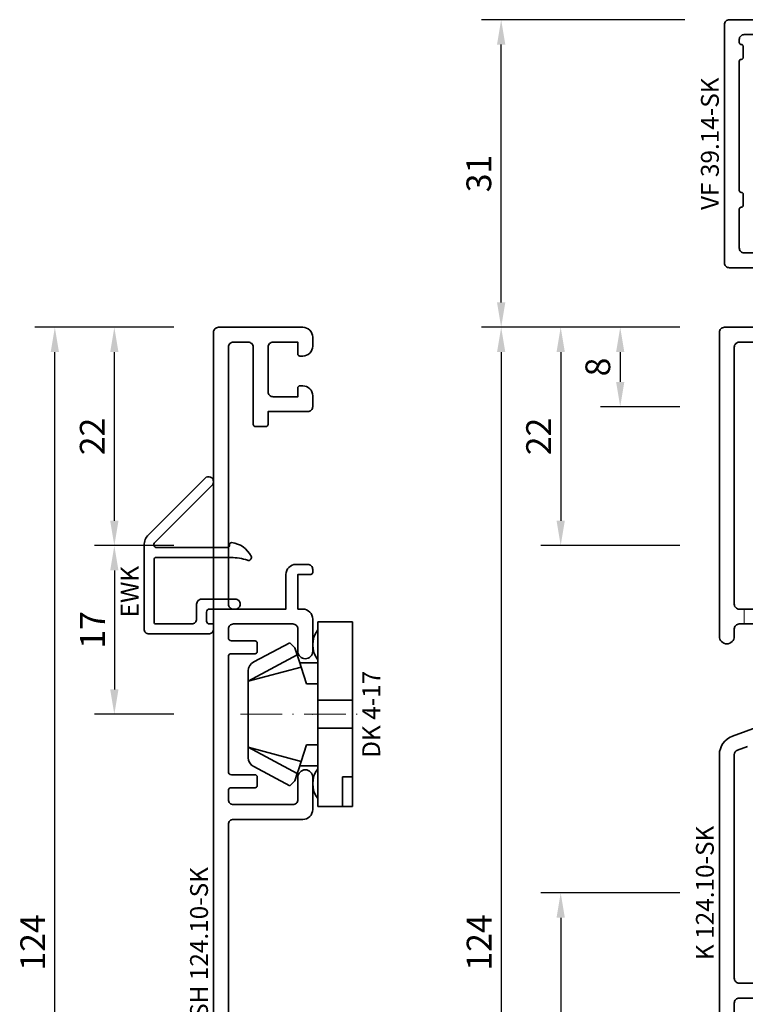
# Model space of a CAD drawing. Units: millimetres. Extents: x -85 to 3333, y -10100 to 93.
# Drawn here: x 1984 to 2057, y -5118 to -5019 of the extents above; entities that cross this region are included whole.
import ezdxf
from ezdxf.enums import TextEntityAlignment as Align

# ---------------------------------------------------------------- set-up
doc = ezdxf.new("R2010")
doc.units = ezdxf.units.MM
doc.linetypes.add('FTV_Mittellinie', pattern=[6.3, 4.2, -1.05, 0, -1.05])
doc.layers.get('Defpoints').update_dxf_attribs({"color": 141})
for name, color, linetype, lineweight in [('FTV_00_Artikelnummern', 6, 'Continuous', 35), ('FTV_00_Bemaßungen', 3, 'Continuous', 25), ('FTV_03_Aluminium__Systemprofile', 240, 'Continuous', 35), ('FTV_06_Kunststoff', 4, 'Continuous', 35), ('FTV__Bearbeitungen', 9, 'Continuous', 18), ('FTV__Mittellinien', 8, 'FTV_Mittellinie', 18)]:
    doc.layers.add(name, color=color, linetype=linetype, lineweight=lineweight)
doc.styles.add('FT_2020_01.8', font='tahoma.ttf', dxfattribs={"height": 1.8})
doc.styles.add('FT_2020_02.5', font='tahoma.ttf', dxfattribs={"height": 2.5})
doc.dimstyles.new('FT_1zu1', dxfattribs={"dimtxt": 2.5, "dimasz": 2.5, "dimexe": 2, "dimexo": 4, "dimtad": 1, "dimtxsty": 'FT_2020_02.5', "dimcen": 2.5, "dimclrt": 6, "dimadec": 0, "dimazin": 0, "dimtfac": 1, "dimtix": 1, "dimtmove": 0, "dimatfit": 0, "dimfxl": 1, "dimtfill": 1, "dimarcsym": 0})

# ---------------------------------------------------------------- blocks, each defined once
blk = doc.blocks.new('*D3245')
at = {"layer": 'Defpoints', "color": 0}
for p in [(2054.089, -5050.089), (2038.089, -5072.089), (2054.089, -5072.089)]:
    blk.add_point(p, dxfattribs=at)
at = {"layer": 'FTV_00_Bemaßungen', "color": 0, "lineweight": -2}
for p, q in [((2050.089, -5050.089), (2036.089, -5050.089)), ((2038.089, -5052.589), (2038.089, -5069.589)), ((2050.089, -5072.089), (2036.089, -5072.089))]:
    blk.add_line(p, q, dxfattribs=at)
at = {"layer": 'FTV_00_Bemaßungen', "color": 0}
for points in [[(2038.505, -5052.589), (2037.672, -5052.589), (2038.089, -5050.089)], [(2037.672, -5069.589), (2038.505, -5069.589), (2038.089, -5072.089)]]:
    blk.add_solid(points, dxfattribs=at)
at = {"layer": 'FTV_00_Bemaßungen', "color": 6, "insert": (2036.187, -5061.089), "char_height": 2.5, "attachment_point": 5, "rotation": 90, "style": 'FT_2020_02.5', "bg_fill": 3, "box_fill_scale": 1.1, "bg_fill_color": 256, "bg_fill_true_color": 13158600, "bg_fill_transparency": 0}
blk.add_mtext('22', dxfattribs=at)
blk = doc.blocks.new('*D3246')
at = {"layer": 'Defpoints', "color": 0}
for p in [(2054.089, -5050.089), (2032.089, -5174.089), (2054.089, -5174.089)]:
    blk.add_point(p, dxfattribs=at)
at = {"layer": 'FTV_00_Bemaßungen', "color": 0, "lineweight": -2}
for p, q in [((2050.089, -5050.089), (2030.089, -5050.089)), ((2032.089, -5052.589), (2032.089, -5171.589)), ((2050.089, -5174.089), (2030.089, -5174.089))]:
    blk.add_line(p, q, dxfattribs=at)
at = {"layer": 'FTV_00_Bemaßungen', "color": 0}
for points in [[(2032.505, -5052.589), (2031.672, -5052.589), (2032.089, -5050.089)], [(2031.672, -5171.589), (2032.505, -5171.589), (2032.089, -5174.089)]]:
    blk.add_solid(points, dxfattribs=at)
at = {"layer": 'FTV_00_Bemaßungen', "color": 6, "insert": (2030.187, -5112.089), "char_height": 2.5, "attachment_point": 5, "rotation": 90, "style": 'FT_2020_02.5', "bg_fill": 3, "box_fill_scale": 1.1, "bg_fill_color": 256, "bg_fill_true_color": 13158600, "bg_fill_transparency": 0}
blk.add_mtext('124', dxfattribs=at)
blk = doc.blocks.new('*D3249')
at = {"layer": 'Defpoints', "color": 0}
for p in [(2054.089, -5050.089), (2044.089, -5058.093), (2054.089, -5058.093)]:
    blk.add_point(p, dxfattribs=at)
at = {"layer": 'FTV_00_Bemaßungen', "color": 0, "lineweight": -2}
for p, q in [((2050.089, -5050.089), (2042.089, -5050.089)), ((2044.089, -5052.589), (2044.089, -5055.593)), ((2050.089, -5058.093), (2042.089, -5058.093))]:
    blk.add_line(p, q, dxfattribs=at)
at = {"layer": 'FTV_00_Bemaßungen', "color": 0}
for points in [[(2044.505, -5052.589), (2043.672, -5052.589), (2044.089, -5050.089)], [(2043.672, -5055.593), (2044.505, -5055.593), (2044.089, -5058.093)]]:
    blk.add_solid(points, dxfattribs=at)
at = {"layer": 'FTV_00_Bemaßungen', "color": 6, "insert": (2042.156, -5054.091), "char_height": 2.5, "attachment_point": 5, "rotation": 90, "style": 'FT_2020_02.5', "bg_fill": 3, "box_fill_scale": 1.1, "bg_fill_color": 256, "bg_fill_true_color": 13158600, "bg_fill_transparency": 0}
blk.add_mtext('8', dxfattribs=at)
blk = doc.blocks.new('GUTMANN_Flügel_VF 39.15-SK')
for points in [[(2.5, 14.5), (-10, 14.5, 0.414214), (-11, 13.5), (-11, 13.4, 0.414214), (-10.8, 13.2), (-10.6, 13.2), (-10.6, 1.8, 0.236068), (-11, 1, 0.414214), (-10, 0), (-6.35, 0, 0.414214), (-5.6, 0.75, 0.414214), (-6.35, 1.5), (-8.6, 1.5, -0.414214), (-9.1, 2), (-9.1, 12.5, -0.414214), (-8.6, 13), (8.6, 13, -0.414214), (9.1, 12.5), (9.1, 2, -0.414214), (8.6, 1.5), (6.35, 1.5, 0.414214), (5.6, 0.75, 0.414214), (6.35, 0), (9.6, 0, 0.414214), (10.6, 1), (10.6, 12.998, -0.414214), (11.1, 13.498), (19, 13.498, -0.414214), (19.5, 12.998), (19.5, 10.996, 0.414214), (20, 10.496), (21.1, 10.496, 0.414214), (22.1, 11.496), (22.1, 11.796, 0.414214), (21.9, 11.996), (21, 11.996), (21, 14.496, -0.414214), (21.5, 14.996), (26, 14.996, -0.414214), (26.5, 14.496), (26.5, 11.996), (25.3, 11.996, 0.414214), (25.1, 11.796), (25.1, 11.496, 0.414214), (26.1, 10.496), (27, 10.496, 0.414214), (28, 11.496), (28, 24.496, 0.414214), (27.5, 24.996), (3.5, 24.996, 0.414214), (3, 24.496), (3, 15, -0.414214)], [(8.9, 23.498), (5, 23.498, 0.414214), (4.5, 22.998), (4.5, 21.248, 0.414214), (5, 20.748), (5.9, 20.748, -0.414214), (6.1, 20.548), (6.1, 19.448, -0.414214), (5.9, 19.248), (5, 19.248, 0.414214), (4.5, 18.748), (4.5, 15, 0.414214), (5, 14.5), (8.6, 14.5, 0.414214), (9.1, 15), (9.1, 16.296, -0.414214), (9.3, 16.496), (10.4, 16.496, -0.414214), (10.6, 16.296), (10.6, 15.498, 0.414214), (11.1, 14.998), (19.205, 14.998, 0.299186), (19.664, 15.3, -0.299186), (21.5, 16.496), (26, 16.496, 0.414214), (26.5, 16.996), (26.5, 22.998, 0.414214), (26, 23.498), (25.7, 23.498, 0.414214), (25.5, 23.298, -0.414214), (25.3, 23.098), (24.2, 23.098, -0.414214), (24, 23.298, 0.414214), (23.8, 23.498), (10.8, 23.498, 0.414214), (10.6, 23.298, -0.414214), (10.4, 23.098), (9.3, 23.098, -0.414214), (9.1, 23.298, 0.414214)]]:
    blk.add_lwpolyline(points, format="xyb", close=True)
at = {"layer": 'FTV_00_Artikelnummern', "style": 'FT_2020_01.8'}
blk.add_attdef('ARTIKELNR', text='', height=1.8, dxfattribs=at).set_placement((15.5, 24.996), align=Align.BOTTOM_CENTER)
blk = doc.blocks.new('_GUTMANN_Fensterflügel_VF 39.15-SK_unten')
at = {"layer": 'FTV_03_Aluminium__Systemprofile', "rotation": 90.00000000000006}
blk.add_blockref('GUTMANN_Flügel_VF 39.15-SK', (11.5, 25), dxfattribs=at).add_auto_attribs({'ARTIKELNR': 'VF 39.14-SK'})
blk = doc.blocks.new('GUTMANN_Setzholz_SH 124.10-SK')
blk.add_lwpolyline([(-38.5, 10), (84.5, 10, -0.414214), (85, 9.5), (85, 1, -0.414214), (84, 0), (83.1, 0, -0.414214), (82.1, 1), (82.1, 1.3, -0.414214), (82.3, 1.5), (83.5, 1.5), (83.5, 4, 0.414214), (83, 4.5), (78.5, 4.5, 0.414214), (78, 4), (78, 1.5), (78.9, 1.5, -0.414214), (79.1, 1.3), (79.1, 1, -0.414214), (78.1, 0), (77, 0, -0.414214), (76.5, 0.5), (76.5, 4.5), (75.2, 4.5, -0.414214), (75, 4.7), (75, 5.8, -0.414214), (75.2, 6), (83, 6, 0.414214), (83.5, 6.5), (83.5, 8, 0.414214), (83, 8.5), (57.1, 8.5, 0.414214), (56.6, 8), (56.6, 2.7), (60.1, 2.7, -0.414214), (61.1, 1.7), (61.1, 0.5, -0.414214), (60.6, 0), (60.3, 0, -0.414214), (60.1, 0.2), (60.1, 1.5), (56.6, 1.5), (56.6, 1, -0.414214), (55.6, 0), (52.35, 0, -0.414214), (51.6, 0.75, -0.414214), (52.35, 1.5), (54.6, 1.5, 0.414214), (55.1, 2), (55.1, 8, 0.414214), (54.6, 8.5), (53.7, 8.5, 0.414214), (53.4, 8.2), (53.4, 5.8, -0.414214), (53.2, 5.6), (52.3, 5.6, -0.414214), (52.1, 5.8), (52.1, 8.2, 0.414214), (51.8, 8.5), (40.2, 8.5, 0.414214), (39.9, 8.2), (39.9, 5.8, -0.414214), (39.7, 5.6), (38.8, 5.6, -0.414214), (38.6, 5.8), (38.6, 8.2, 0.414214), (38.3, 8.5), (37.4, 8.5, 0.414214), (36.9, 8), (36.9, 2, 0.414214), (37.4, 1.5), (39.65, 1.5, -0.414214), (40.4, 0.75, -0.414214), (39.65, 0), (36.4, 0, -0.414214), (35.4, 1), (35.4, 8, 0.414214), (34.9, 8.5), (11.1, 8.5, 0.414214)], format="xyb")
at = {"layer": 'FTV_00_Artikelnummern', "style": 'FT_2020_01.8'}
blk.add_attdef('ARTIKELNR', text='', height=1.8, dxfattribs=at).set_placement((23, 10), align=Align.BOTTOM_CENTER)
blk = doc.blocks.new('DK 4-17')
for p, q in [((-3.33, 10.5), (-5.977, 5.565)), ((-3.33, 10.5), (-4.749, 5.166)), ((-4.371, 10.5), (-3.33, 10.5)), ((-3.33, 10.5), (0, 10.5)), ((0, 10.5), (3.33, 10.5)), ((0, 10.5), (3.33, 10.5)), ((3.33, 10.5), (5.977, 5.565)), ((3.33, 10.5), (4.101, 10.5)), ((3.33, 10.5), (4.749, 5.166)), ((3.33, 10.5), (4.101, 10.5)), ((4.101, 10.5), (4.371, 10.5)), ((-5.278, 9.923), (-7.2, 6.3)), ((7.2, 6.3), (5.278, 9.923)), ((-6.7, 5.8), (-7.2, 6.3)), ((7.2, 6.3), (6.7, 5.8)), ((-6.7, 5.8), (-5.977, 5.565)), ((-5.977, 5.565), (-5.2, 5.313)), ((-5.2, 3.5), (-5.2, 5.313)), ((-5.2, 5.313), (-4.749, 5.166)), ((-4.749, 5.166), (-3.066, 4.619)), ((3.066, 4.619), (4.749, 5.166)), ((4.749, 5.166), (5.515, 5.415)), ((5.2, 5.313), (5.2, 3.5)), ((5.515, 5.415), (5.977, 5.565)), ((5.977, 5.565), (6.7, 5.8)), ((-3.066, 4.619), (-3.066, 3.5)), ((3.066, 3.5), (3.066, 4.619)), ((-9.3, 3.5), (-8.5, 3.5)), ((-9.3, 3.5), (-9.3, 0)), ((-8.5, 3.5), (-7.48, 3.5)), ((-7.48, 3.5), (-5.5, 3.5)), ((-5.5, 3.5), (-5.2, 3.5)), ((-5.2, 3.5), (-4.5, 3.5)), ((-4.5, 3.5), (-3.18, 3.5)), ((-3.18, 3.5), (-3.066, 3.5)), ((-3.066, 3.5), (-2.35, 3.5)), ((-2.35, 3.5), (-1.414, 3.5)), ((-1.414, 3.5), (0, 3.5)), ((-1.414, 0), (-1.414, 3.5)), ((0, 3.5), (1.414, 3.5)), ((1.414, 3.5), (2.35, 3.5)), ((1.414, 0), (1.414, 3.5)), ((2.35, 3.5), (3.18, 3.5)), ((3.18, 3.5), (4.5, 3.5)), ((4.5, 3.5), (5.5, 3.5)), ((5.5, 3.5), (8.5, 3.5)), ((8.5, 3.5), (9.3, 3.5)), ((9.3, 0), (9.3, 3.5)), ((6.3, 0), (6.3, 1)), ((6.3, 1), (7.48, 1)), ((7.48, 1), (7.917, 1)), ((7.917, 1), (9.3, 1)), ((-1.414, 0), (0, 0)), ((0, 0), (1.414, 0)), ((-7.6, 0), (-9.3, 0)), ((-2.35, 0), (-7.6, 0)), ((-2.35, 0), (-1.414, 0)), ((1.414, 0), (2.35, 0)), ((9.3, 0), (2.35, 0))]:
    blk.add_line(p, q)
for centre, radius, start, end in [((-4.371, 9.5), 1, 90, 155), ((4.371, 9.5), 1, 25, 90), ((-7, 1.5), 2.5, 53.1301, 126.8699), ((7, 1.5), 2.5, 53.1301, 126.8699)]:
    blk.add_arc(centre, radius, start, end)
at = {"layer": 'FTV__Mittellinien'}
blk.add_line((0, 11.274), (0, -0.796), dxfattribs=at)
blk.add_point((0, 4), dxfattribs=at)
at = {"layer": 'FTV_00_Artikelnummern', "style": 'FT_2020_01.8'}
blk.add_attdef('ARTIKELNR', text='', height=1.8, dxfattribs=at).set_placement((0, -1), align=Align.TOP_CENTER)
blk = doc.blocks.new('GUTMANN_Kämpfer_K 124.10-SK')
for points in [[(14.754, 7.171), (14.39, 8.171, 0.315299), (13.92, 8.5), (-8.602, 8.5, 0.414214), (-9.102, 8), (-9.102, 2, 0.414214)], [(-10.602, 1), (-10.602, 8, 0.414214), (-11.102, 8.5), (-16.902, 8.5, 0.414214)], [(-66.502, 10), (12.955, 10), (13.92, 10, -0.315299), (15.799, 8.684), (17.811, 3.158, 0.315299)], [(27.098, 3.5), (27.098, 7.5), (27.098, 8, 0.414214), (26.598, 8.5), (25.848, 8.5, -0.414214), (25.098, 9.25, -0.414214), (25.848, 10), (30.132, 10), (56.498, 10, -0.414214), (56.998, 9.5), (56.998, 1, -0.414214)], [(55.498, 6.5), (55.498, 8, 0.414214), (54.998, 8.5), (30.132, 8.5), (29.098, 8.5, 0.414214), (28.598, 8), (28.598, 7.5), (28.598, 3.5)]]:
    blk.add_lwpolyline(points, format="xyb")
at = {"layer": 'FTV__Bearbeitungen'}
blk.add_line((28.598, 7.5), (27.098, 7.5), dxfattribs=at)
at = {"layer": 'FTV_00_Artikelnummern', "style": 'FT_2020_01.8'}
blk.add_attdef('ARTIKELNR', text='', height=1.8, dxfattribs=at).set_placement((0, 10), align=Align.BOTTOM_CENTER)
blk = doc.blocks.new('*D3648')
at = {"layer": 'Defpoints', "color": 0}
for p in [(2054.089, -5107.087), (2038.089, -5135.089), (2054.089, -5135.089)]:
    blk.add_point(p, dxfattribs=at)
at = {"layer": 'FTV_00_Bemaßungen', "color": 0, "lineweight": -2}
for p, q in [((2050.089, -5107.087), (2036.089, -5107.087)), ((2038.089, -5109.587), (2038.089, -5132.589)), ((2050.089, -5135.089), (2036.089, -5135.089))]:
    blk.add_line(p, q, dxfattribs=at)
at = {"layer": 'FTV_00_Bemaßungen', "color": 0}
for points in [[(2038.505, -5109.587), (2037.672, -5109.587), (2038.089, -5107.087)], [(2037.672, -5132.589), (2038.505, -5132.589), (2038.089, -5135.089)]]:
    blk.add_solid(points, dxfattribs=at)
at = {"layer": 'FTV_00_Bemaßungen', "color": 6, "insert": (2036.156, -5121.088), "char_height": 2.5, "attachment_point": 5, "rotation": 90, "style": 'FT_2020_02.5', "bg_fill": 3, "box_fill_scale": 1.1, "bg_fill_color": 256, "bg_fill_true_color": 13158600, "bg_fill_transparency": 0}
blk.add_mtext('28', dxfattribs=at)
blk = doc.blocks.new('*D3649')
at = {"layer": 'Defpoints', "color": 0}
for p in [(1987.089, -5050.089), (2003.089, -5050.089), (2003.089, -5174.089)]:
    blk.add_point(p, dxfattribs=at)
at = {"layer": 'FTV_00_Bemaßungen', "color": 0, "lineweight": -2}
for p, q in [((1999.089, -5050.089), (1985.089, -5050.089)), ((1987.089, -5171.589), (1987.089, -5052.589)), ((1999.089, -5174.089), (1985.089, -5174.089))]:
    blk.add_line(p, q, dxfattribs=at)
at = {"layer": 'FTV_00_Bemaßungen', "color": 0}
for points in [[(1987.505, -5052.589), (1986.672, -5052.589), (1987.089, -5050.089)], [(1986.672, -5171.589), (1987.505, -5171.589), (1987.089, -5174.089)]]:
    blk.add_solid(points, dxfattribs=at)
at = {"layer": 'FTV_00_Bemaßungen', "color": 6, "insert": (1985.187, -5112.089), "char_height": 2.5, "attachment_point": 5, "rotation": 90, "style": 'FT_2020_02.5', "bg_fill": 3, "box_fill_scale": 1.1, "bg_fill_color": 256, "bg_fill_true_color": 13158600, "bg_fill_transparency": 0}
blk.add_mtext('124', dxfattribs=at)
blk = doc.blocks.new('*D3650')
at = {"layer": 'Defpoints', "color": 0}
for p in [(2003.089, -5072.089), (1993.089, -5089.089), (2003.089, -5089.089)]:
    blk.add_point(p, dxfattribs=at)
at = {"layer": 'FTV_00_Bemaßungen', "color": 0, "lineweight": -2}
for p, q in [((1999.089, -5072.089), (1991.089, -5072.089)), ((1993.089, -5074.589), (1993.089, -5086.589)), ((1999.089, -5089.089), (1991.089, -5089.089))]:
    blk.add_line(p, q, dxfattribs=at)
at = {"layer": 'FTV_00_Bemaßungen', "color": 0}
for points in [[(1993.505, -5074.589), (1992.672, -5074.589), (1993.089, -5072.089)], [(1992.672, -5086.589), (1993.505, -5086.589), (1993.089, -5089.089)]]:
    blk.add_solid(points, dxfattribs=at)
at = {"layer": 'FTV_00_Bemaßungen', "color": 6, "insert": (1991.21, -5080.589), "char_height": 2.5, "attachment_point": 5, "rotation": 90, "style": 'FT_2020_02.5', "bg_fill": 3, "box_fill_scale": 1.1, "bg_fill_color": 256, "bg_fill_true_color": 13158600, "bg_fill_transparency": 0}
blk.add_mtext('17', dxfattribs=at)
blk = doc.blocks.new('*D3651')
at = {"layer": 'Defpoints', "color": 0}
for p in [(1993.089, -5050.089), (2003.089, -5050.089), (2003.089, -5072.089)]:
    blk.add_point(p, dxfattribs=at)
at = {"layer": 'FTV_00_Bemaßungen', "color": 0, "lineweight": -2}
for p, q in [((1999.089, -5050.089), (1991.089, -5050.089)), ((1993.089, -5069.589), (1993.089, -5052.589)), ((1999.089, -5072.089), (1991.089, -5072.089))]:
    blk.add_line(p, q, dxfattribs=at)
at = {"layer": 'FTV_00_Bemaßungen', "color": 0}
for points in [[(1993.505, -5052.589), (1992.672, -5052.589), (1993.089, -5050.089)], [(1992.672, -5069.589), (1993.505, -5069.589), (1993.089, -5072.089)]]:
    blk.add_solid(points, dxfattribs=at)
at = {"layer": 'FTV_00_Bemaßungen', "color": 6, "insert": (1991.187, -5061.089), "char_height": 2.5, "attachment_point": 5, "rotation": 90, "style": 'FT_2020_02.5', "bg_fill": 3, "box_fill_scale": 1.1, "bg_fill_color": 256, "bg_fill_true_color": 13158600, "bg_fill_transparency": 0}
blk.add_mtext('22', dxfattribs=at)
blk = doc.blocks.new('GUTMANN_Entwässerungskappe_EWK')
blk.add_lwpolyline([(-7, -2, 0.414214), (-6.5, -2.5), (-0.5, -2.5, 0.414214), (0, -2), (0, -1.5), (-0.4, -1.5, -0.414214), (-0.7, -1.2), (-0.7, -0.3, -0.414214), (-0.4, 0), (2.2, 0, 0.414214), (2.7, 0.5, 0.414214), (2.2, 1), (-1.2, 1, 0.414214), (-1.7, 0.5), (-1.7, -1, -0.414214), (-2.2, -1.5), (-5.8, -1.5, -0.414214), (-6, -1.3), (-6, 5, -0.414214), (-5.8, 5.2), (1.761, 5.2, -0.084744), (3.42, 4.917, 0.084744), (3.519, 4.9, 0.557973), (3.787, 5.334, 0.254829), (1.822, 6.699, 0.446134), (1.6, 6.5), (1.6, 6.4, -0.414214), (1.4, 6.2), (-5.723, 6.2, -0.316259), (-6, 6.395, -0.290526), (-5.931, 6.703), (-0.146, 12.487, 0.198912), (0, 12.841, 0.668179), (-0.854, 13.194), (-6.561, 7.487, 0.198912), (-7, 6.427), (-7, 5.515)], format="xyb", close=True)
at = {"layer": 'FTV_00_Artikelnummern', "style": 'FT_2020_01.8'}
blk.add_attdef('ARTIKELNR', text='', height=1.8, rotation=90, dxfattribs=at).set_placement((-7, 1.758), align=Align.BOTTOM_CENTER)
blk = doc.blocks.new('*D8317')
at = {"layer": 'Defpoints', "color": 0}
for p in [(2032.089, -5019.089), (2054.592, -5019.089), (2054.089, -5050.089)]:
    blk.add_point(p, dxfattribs=at)
at = {"layer": 'FTV_00_Bemaßungen', "color": 0, "lineweight": -2}
for p, q in [((2050.592, -5019.089), (2030.089, -5019.089)), ((2032.089, -5047.589), (2032.089, -5021.589)), ((2050.089, -5050.089), (2030.089, -5050.089))]:
    blk.add_line(p, q, dxfattribs=at)
at = {"layer": 'FTV_00_Bemaßungen', "color": 0}
for points in [[(2032.505, -5021.589), (2031.672, -5021.589), (2032.089, -5019.089)], [(2031.672, -5047.589), (2032.505, -5047.589), (2032.089, -5050.089)]]:
    blk.add_solid(points, dxfattribs=at)
at = {"layer": 'FTV_00_Bemaßungen', "color": 6, "insert": (2030.161, -5034.589), "char_height": 2.5, "attachment_point": 5, "rotation": 90, "style": 'FT_2020_02.5', "bg_fill": 3, "box_fill_scale": 1.1, "bg_fill_color": 256, "bg_fill_true_color": 13158600, "bg_fill_transparency": 0}
blk.add_mtext('31', dxfattribs=at)

msp = doc.modelspace()

# ---------------------------------------------------------------- block references
msp.add_blockref('_GUTMANN_Fensterflügel_VF 39.15-SK_unten', (2068.089, -5072.089))
at = {"layer": 'FTV_03_Aluminium__Systemprofile'}
for name, p, rotation, values in [('GUTMANN_Setzholz_SH 124.10-SK', (2013.089, -5135.089), 89.99999999999999, {'ARTIKELNR': 'SH 124.10-SK'}), ('GUTMANN_Kämpfer_K 124.10-SK', (2064.089, -5107.087), 90, {'ARTIKELNR': 'K 124.10-SK'})]:
    msp.add_blockref(name, p, dxfattribs=dict(at, rotation=rotation)).add_auto_attribs(values)
msp.add_blockref('GUTMANN_Entwässerungskappe_EWK', (2003.089, -5078.489), dxfattribs=at).add_auto_attribs({'ARTIKELNR': 'EWK'})
at = {"layer": 'FTV_06_Kunststoff'}
ref = msp.add_blockref('DK 4-17', (2017.089, -5089.089), dxfattribs=dict(at, xscale=-1, rotation=89.99999999999999))
ref.add_attrib('ARTIKELNR', 'DK 4-17', dxfattribs={"layer": 'FTV_00_Artikelnummern', "height": 1.8, "rotation": 90, "style": 'FT_2020_01.8'}).set_placement((2018.089, -5089.089), align=Align.TOP_CENTER)

# ---------------------------------------------------------------- next in the draw order: dimensions: what is measured, and where the dimension line sits
at = {"layer": 'FTV_00_Bemaßungen'}
for base, p1, p2, angle, picture, middle in [((1987.089, -5050.089), (2003.089, -5174.089), (2003.089, -5050.089), 90, '*D3649', (1985.187, -5112.089)), ((2038.089, -5072.089), (2054.089, -5050.089), (2054.089, -5072.089), 270, '*D3245', (2036.187, -5061.089))]:
    dim = msp.add_linear_dim(base=base, p1=p1, p2=p2, angle=angle, dimstyle='FT_1zu1', dxfattribs=at)
    dim.commit()
    dim.dimension.update_dxf_attribs({"geometry": picture, "text_midpoint": middle})

# ---------------------------------------------------------------- next in the draw order: dimensions: what is measured, and where the dimension line sits
for base, p1, p2, angle, picture, middle in [((2032.089, -5174.089), (2054.089, -5050.089), (2054.089, -5174.089), 270, '*D3246', (2030.187, -5112.089)), ((1993.089, -5089.089), (2003.089, -5072.089), (2003.089, -5089.089), 90, '*D3650', (1991.21, -5080.589))]:
    dim = msp.add_linear_dim(base=base, p1=p1, p2=p2, angle=angle, dimstyle='FT_1zu1', dxfattribs=at)
    dim.commit()
    dim.dimension.update_dxf_attribs({"geometry": picture, "text_midpoint": middle})

# ---------------------------------------------------------------- next in the draw order: dimensions: what is measured, and where the dimension line sits
for base, p1, p2, picture, middle in [((1993.089, -5050.089), (2003.089, -5072.089), (2003.089, -5050.089), '*D3651', (1991.187, -5061.089)), ((2044.089, -5058.093), (2054.089, -5050.089), (2054.089, -5058.093), '*D3249', (2042.156, -5054.091)), ((2038.089, -5135.089), (2054.089, -5107.087), (2054.089, -5135.089), '*D3648', (2036.156, -5121.088))]:
    dim = msp.add_linear_dim(base=base, p1=p1, p2=p2, angle=270, dimstyle='FT_1zu1', dxfattribs=at)
    dim.commit()
    dim.dimension.update_dxf_attribs({"geometry": picture, "text_midpoint": middle})

# ---------------------------------------------------------------- next in the draw order: dimensions: what is measured, and where the dimension line sits
dim = msp.add_linear_dim(base=(2032.089, -5019.089), p1=(2054.089, -5050.089), p2=(2054.592, -5019.089), angle=270, dimstyle='FT_1zu1', dxfattribs=at)
dim.commit()
dim.dimension.update_dxf_attribs({"geometry": '*D8317', "text_midpoint": (2030.161, -5034.589)})

doc.saveas('drawing.dxf')
